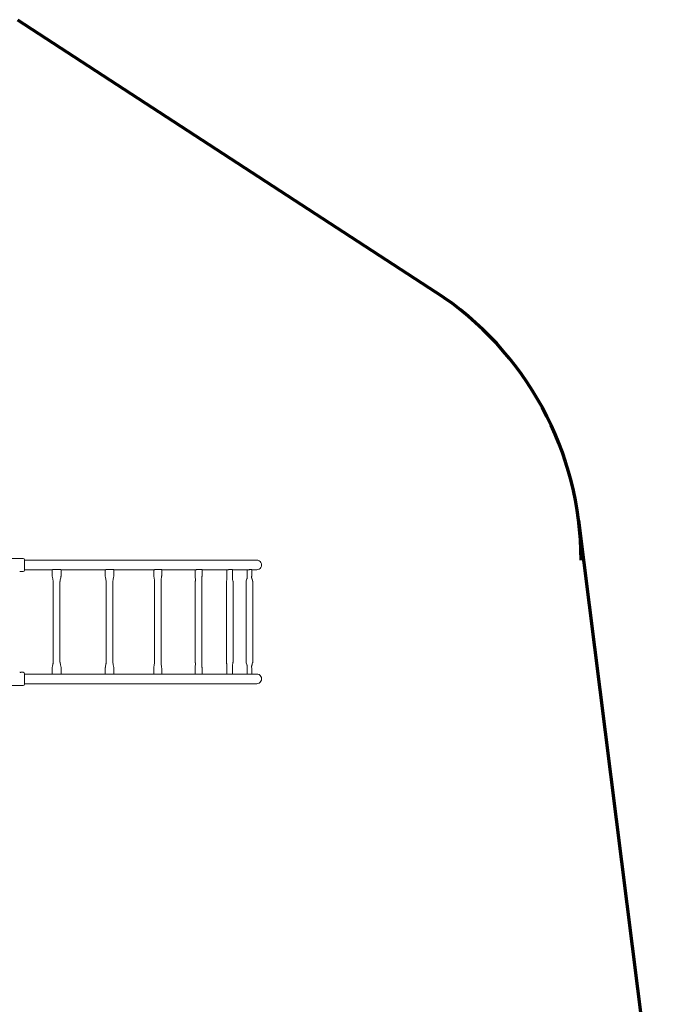
# Model space of a CAD drawing. Units: millimetres. Extents: x 3080 to 15894, y 2284 to 14829.
# Drawn here: x 12716 to 15894, y 9659 to 14586 of the extents above; entities that cross this region are included whole.
import ezdxf

# ---------------------------------------------------------------- set-up
doc = ezdxf.new("R2010")
doc.units = ezdxf.units.MM
doc.header["$LTSCALE"] = 60
for name, color, linetype, lineweight in [('Border (ISO)', 7, 'Continuous', 70), ('Dimension (ISO)', 7, 'Continuous', 18), ('Visible (ISO)', 7, 'Continuous', 18)]:
    doc.layers.add(name, color=color, linetype=linetype, lineweight=lineweight)
doc.styles.add('Note Text (ISO)', font='tahoma.ttf')
doc.dimstyles.new('Aplay Dimension Styles M', dxfattribs={"dimscale": 60, "dimtxt": 2.5, "dimasz": 2.5, "dimexe": 3.175, "dimexo": 2, "dimgap": 0.762, "dimtad": 1, "dimdec": 1, "dimlfac": 0.001, "dimrnd": 1e-08, "dimzin": 0, "dimdsep": 46, "dimtxsty": 'Note Text (ISO)', "dimcen": 0.09, "dimdle": 10, "dimclrd": 256, "dimclre": 256, "dimclrt": 7, "dimadec": 0, "dimazin": 0, "dimtfac": 1.40208, "dimtofl": 0, "dimtmove": 0, "dimatfit": 3, "dimfxl": 1, "dimtolj": 1, "dimtzin": 0, "dimlwd": -1, "dimlwe": -1, "dimarcsym": 0})

# ---------------------------------------------------------------- blocks, each defined once
blk = doc.blocks.new('*D41')
at = {"layer": 'Defpoints', "color": 0, "transparency": 16777216}
for p in [(4376.4, 10600.7), (15894.3, 7611.2), (15894.3, 2531.6)]:
    blk.add_point(p, dxfattribs=at)
at = {"layer": 'Dimension (ISO)', "transparency": 16777216}
for p, q in [((4376.4, 10480.7), (4376.4, 2341.1)), ((15894.3, 7491.2), (15894.3, 2341.1)), ((4526.4, 2531.6), (15744.3, 2531.6))]:
    blk.add_line(p, q, dxfattribs=at)
for points in [[(4526.4, 2556.6), (4526.4, 2506.6), (4376.4, 2531.6)], [(15744.3, 2556.6), (15744.3, 2506.6), (15894.3, 2531.6)]]:
    blk.add_solid(points, dxfattribs=at)
at = {"layer": 'Dimension (ISO)', "color": 7, "transparency": 16777216, "insert": (10135.3, 2730.9), "char_height": 150, "attachment_point": 2, "style": 'Note Text (ISO)'}
blk.add_mtext('\\A1;11.5 m', dxfattribs=at)

msp = doc.modelspace()

# ---------------------------------------------------------------- linework, layer by layer
at = {"layer": 'Border (ISO)', "color": 7}
for p, q in [((12706.18, 14585.68), (14800.24, 13222.67)), ((15514.93, 12081.21), (15881.78, 9162.06))]:
    msp.add_line(p, q, dxfattribs=at)
at = {"layer": 'Border (ISO)'}
msp.add_arc((13927.42, 11881.71), 1600, 0, 56.94023, dxfattribs=at)
at = {"layer": 'Visible (ISO)'}
for p, q in [((12644.27, 11890.31), (12733.77, 11890.31)), ((12740.27, 11883.81), (12740.27, 11831.31)), ((12740.27, 11881.71), (12741.27, 11881.71)), ((13903.27, 11881.71), (12741.27, 11881.71)), ((12724.26, 11824.81), (12733.77, 11824.81)), ((12740.27, 11833.41), (12741.27, 11833.41)), ((12741.27, 11833.41), (12878.96, 11833.41)), ((12878.9, 11803.41), (12878.9, 11833.41)), ((12923.62, 11803.41), (12923.62, 11833.44)), ((12923.62, 11833.41), (13145.3, 11833.41)), ((13144.83, 11803.41), (13144.83, 11833.41)), ((13187.75, 11803.41), (13187.75, 11833.58)), ((13187.75, 11833.41), (13389.18, 11833.41)), ((13387.89, 11803.41), (13387.89, 11833.41)), ((13427.47, 11803.41), (13427.47, 11833.81)), ((13427.47, 11833.41), (13597.04, 11833.41)), ((13594.59, 11803.41), (13594.59, 11833.41)), ((13629.45, 11803.41), (13629.45, 11834.09)), ((13629.45, 11833.41), (13757.31, 11833.41)), ((13753.43, 11803.41), (13753.43, 11833.41)), ((13782.47, 11803.41), (13782.47, 11834.35)), ((13782.47, 11833.41), (13861.09, 11833.41)), ((13855.57, 11803.41), (13855.57, 11833.41)), ((13878.02, 11803.41), (13878.02, 11834.54)), ((13878.02, 11833.41), (13903.27, 11833.41)), ((12884.42, 11773.41), (12884.42, 11371.71)), ((12918.12, 11773.41), (12918.12, 11371.71)), ((13149.47, 11773.41), (13149.47, 11371.71)), ((13183.17, 11773.41), (13183.17, 11371.71)), ((13390.89, 11773.41), (13390.89, 11371.71)), ((13424.59, 11773.41), (13424.59, 11371.71)), ((13595.25, 11773.41), (13595.25, 11371.71)), ((13628.95, 11773.41), (13628.95, 11371.71)), ((13751.19, 11773.41), (13751.19, 11371.71)), ((13784.89, 11773.41), (13784.89, 11371.71)), ((13850.03, 11773.41), (13850.03, 11371.71)), ((13883.73, 11773.41), (13883.73, 11371.71)), ((12878.9, 11341.71), (12878.9, 11311.71)), ((12923.62, 11341.71), (12923.62, 11311.68)), ((13144.83, 11341.71), (13144.83, 11311.71)), ((13187.75, 11341.71), (13187.75, 11311.54)), ((13387.89, 11341.71), (13387.89, 11311.71)), ((13427.47, 11341.71), (13427.47, 11311.31)), ((13594.59, 11341.71), (13594.59, 11311.71)), ((13629.45, 11341.71), (13629.45, 11311.03)), ((13753.43, 11341.71), (13753.43, 11311.71)), ((13782.47, 11341.71), (13782.47, 11310.77)), ((13855.57, 11341.71), (13855.57, 11311.71)), ((13878.02, 11341.71), (13878.02, 11310.58)), ((12724.26, 11320.31), (12733.77, 11320.31)), ((12740.27, 11313.81), (12740.27, 11261.31)), ((12740.27, 11311.71), (12741.27, 11311.71)), ((12878.96, 11311.71), (12741.27, 11311.71)), ((13145.3, 11311.71), (12923.62, 11311.71)), ((13389.18, 11311.71), (13187.75, 11311.71)), ((13597.04, 11311.71), (13427.47, 11311.71)), ((13757.31, 11311.71), (13629.45, 11311.71)), ((13861.09, 11311.71), (13782.47, 11311.71)), ((13903.27, 11311.71), (13878.02, 11311.71)), ((12644.27, 11254.81), (12733.77, 11254.81)), ((12740.27, 11263.41), (12741.27, 11263.41)), ((12741.27, 11263.41), (13903.27, 11263.41))]:
    msp.add_line(p, q, dxfattribs=at)
for centre, start, end in [((12733.77, 11883.81), 0, 90), ((12733.77, 11831.31), 270, 0), ((12733.77, 11313.81), 0, 90), ((12733.77, 11261.31), 270, 0)]:
    msp.add_arc(centre, 6.5, start, end, dxfattribs=at)
for centre in [(13903.27, 11857.56), (13903.27, 11287.56)]:
    msp.add_ellipse(centre, major_axis=(0, -24.15), ratio=0.9999985, start_param=0, end_param=3.1415927, dxfattribs=at)
for points, knots in [([(12720.27, 11825.07), (12720.77, 11825.07), (12721.3, 11825.06), (12722.29, 11825.01), (12722.74, 11824.97), (12723.45, 11824.91), (12723.76, 11824.88), (12724.17, 11824.83), (12724.27, 11824.81), (12724.27, 11824.81), (12724.17, 11824.82), (12723.76, 11824.86), (12723.45, 11824.89), (12722.74, 11824.95), (12722.29, 11824.99), (12721.3, 11825.03), (12720.77, 11825.04), (12719.76, 11825.04), (12719.23, 11825.03), (12718.24, 11824.99), (12717.79, 11824.95), (12717.08, 11824.89), (12716.77, 11824.86), (12716.37, 11824.82), (12716.27, 11824.81), (12716.27, 11824.81), (12716.37, 11824.83), (12716.77, 11824.88), (12717.08, 11824.91), (12717.79, 11824.97), (12718.24, 11825.01), (12719.23, 11825.06), (12719.76, 11825.07), (12720.27, 11825.07)], [0, 0, 0, 0, 0.150837, 0.150837, 0.3016741, 0.3016741, 0.45251, 0.45251, 0.6033458, 0.6033458, 0.7541817, 0.7541817, 0.9050176, 0.9050176, 1.0558547, 1.0558547, 1.2066917, 1.2066917, 1.3575287, 1.3575287, 1.5083658, 1.5083658, 1.6592017, 1.6592017, 1.8100375, 1.8100375, 1.9608734, 1.9608734, 2.1117093, 2.1117093, 2.2625464, 2.2625464, 2.4133834, 2.4133834, 2.4133834, 2.4133834]), ([(12878.96, 11833.41), (12878.97, 11833.41), (12879, 11833.41), (12879.06, 11833.42), (12879.11, 11833.42), (12879.29, 11833.46), (12879.47, 11833.49), (12880.1, 11833.63), (12880.63, 11833.76), (12881.99, 11834.05), (12882.82, 11834.21), (12884.64, 11834.47), (12885.61, 11834.56), (12886.87, 11834.6), (12887.15, 11834.61), (12887.43, 11834.6)], [-1.392341, -1.392341, -1.392341, -1.392341, -1.3491264, -1.3491264, -1.2857843, -1.2857843, -1.1344938, -1.1344938, -0.8659907, -0.8659907, -0.5701434, -0.5701434, -0.2768242, -0.2768242, -0.1915666, -0.1915666, -0.1915666, -0.1915666]), ([(12887.43, 11834.6), (12892.45, 11834.58), (12897.41, 11834.57), (12902.29, 11834.57), (12907.17, 11834.57), (12912.13, 11834.58), (12917.15, 11834.6)], [-1.4789093, -1.4789093, -1.4789093, -1.4789093, 0, 0, 0, 1.4789093, 1.4789093, 1.4789093, 1.4789093]), ([(12917.15, 11834.6), (12917.25, 11834.6), (12917.36, 11834.6), (12918.26, 11834.6), (12919.03, 11834.54), (12920.51, 11834.37), (12921.2, 11834.24), (12922.3, 11833.97), (12922.72, 11833.84), (12923.26, 11833.65), (12923.43, 11833.57), (12923.59, 11833.48), (12923.62, 11833.46), (12923.62, 11833.44)], [-2.6014426, -2.6014426, -2.6014426, -2.6014426, -2.5692374, -2.5692374, -2.3264052, -2.3264052, -2.0596122, -2.0596122, -1.8173315, -1.8173315, -1.6348655, -1.6348655, -1.5174044, -1.5174044, -1.5174044, -1.5174044]), ([(13145.3, 11833.41), (13145.3, 11833.41), (13145.3, 11833.41), (13145.38, 11833.41), (13145.46, 11833.41), (13145.68, 11833.43), (13145.82, 11833.44), (13146.35, 11833.5), (13146.79, 11833.57), (13147.96, 11833.77), (13148.73, 11833.92), (13150.47, 11834.21), (13151.45, 11834.36), (13153.34, 11834.56), (13154.23, 11834.61), (13155.07, 11834.6)], [-1.75395, -1.75395, -1.75395, -1.75395, -1.7527866, -1.7527866, -1.6907939, -1.6907939, -1.6008067, -1.6008067, -1.3938662, -1.3938662, -1.1229981, -1.1229981, -0.8250211, -0.8250211, -0.5536867, -0.5536867, -0.5536867, -0.5536867]), ([(13155.07, 11834.6), (13159.78, 11834.58), (13164.44, 11834.57), (13169.03, 11834.57), (13173.62, 11834.57), (13178.28, 11834.58), (13182.99, 11834.6)], [-1.4789093, -1.4789093, -1.4789093, -1.4789093, 0, 0, 0, 1.4789093, 1.4789093, 1.4789093, 1.4789093]), ([(13182.99, 11834.6), (13183.34, 11834.61), (13183.68, 11834.6), (13184.8, 11834.54), (13185.49, 11834.45), (13186.6, 11834.21), (13187.03, 11834.07), (13187.57, 11833.82), (13187.71, 11833.7), (13187.74, 11833.6), (13187.75, 11833.59), (13187.75, 11833.58)], [-2.95512197, -2.95512197, -2.95512197, -2.95512197, -2.84160671, -2.84160671, -2.56789895, -2.56789895, -2.30816056, -2.30816056, -2.07647169, -2.07647169, -2.04920023, -2.04920023, -2.04920023, -2.04920023]), ([(13389.18, 11833.41), (13389.24, 11833.41), (13389.31, 11833.41), (13389.54, 11833.42), (13389.72, 11833.43), (13390.23, 11833.46), (13390.59, 11833.5), (13391.76, 11833.64), (13392.64, 11833.78), (13394.51, 11834.09), (13395.51, 11834.25), (13397.43, 11834.49), (13398.35, 11834.58), (13399.36, 11834.6), (13399.53, 11834.61), (13399.7, 11834.6)], [-2.1157028, -2.1157028, -2.1157028, -2.1157028, -2.0821578, -2.0821578, -1.9993808, -1.9993808, -1.8545622, -1.8545622, -1.5645549, -1.5645549, -1.2664295, -1.2664295, -0.9761299, -0.9761299, -0.9151796, -0.9151796, -0.9151796, -0.9151796]), ([(13399.7, 11834.6), (13403.84, 11834.58), (13407.94, 11834.57), (13411.98, 11834.57), (13416.02, 11834.57), (13420.12, 11834.58), (13424.27, 11834.6)], [-1.4789093, -1.4789093, -1.4789093, -1.4789093, 0, 0, 0, 1.4789093, 1.4789093, 1.4789093, 1.4789093]), ([(13424.27, 11834.6), (13424.28, 11834.6), (13424.29, 11834.6), (13425.04, 11834.61), (13425.69, 11834.55), (13426.69, 11834.36), (13427.05, 11834.23), (13427.4, 11834), (13427.47, 11833.9), (13427.47, 11833.81)], [-3.31187626, -3.31187626, -3.31187626, -3.31187626, -3.30916826, -3.30916826, -3.0332213, -3.0332213, -2.76511511, -2.76511511, -2.58480728, -2.58480728, -2.58480728, -2.58480728]), ([(13597.04, 11833.41), (13597.11, 11833.41), (13597.19, 11833.41), (13597.49, 11833.42), (13597.71, 11833.42), (13598.34, 11833.46), (13598.77, 11833.5), (13600.1, 11833.64), (13601.05, 11833.78), (13602.99, 11834.09), (13603.97, 11834.25), (13605.78, 11834.49), (13606.59, 11834.58), (13607.44, 11834.6), (13607.58, 11834.61), (13607.71, 11834.6)], [-2.2965003, -2.2965003, -2.2965003, -2.2965003, -2.2652354, -2.2652354, -2.1809292, -2.1809292, -2.0371256, -2.0371256, -1.7455441, -1.7455441, -1.4472533, -1.4472533, -1.1569168, -1.1569168, -1.0957194, -1.0957194, -1.0957194, -1.0957194]), ([(13607.71, 11834.6), (13611.07, 11834.58), (13614.38, 11834.57), (13617.64, 11834.57), (13620.91, 11834.57), (13624.22, 11834.58), (13627.58, 11834.6)], [-1.4789093, -1.4789093, -1.4789093, -1.4789093, 0, 0, 0, 1.4789093, 1.4789093, 1.4789093, 1.4789093]), ([(13627.58, 11834.6), (13627.76, 11834.61), (13627.94, 11834.6), (13628.63, 11834.56), (13629.01, 11834.48), (13629.38, 11834.28), (13629.45, 11834.19), (13629.45, 11834.09)], [-3.47271852, -3.47271852, -3.47271852, -3.47271852, -3.38728418, -3.38728418, -3.11245697, -3.11245697, -2.92528859, -2.92528859, -2.92528859, -2.92528859]), ([(13757.31, 11833.41), (13757.42, 11833.41), (13757.53, 11833.41), (13757.89, 11833.42), (13758.14, 11833.43), (13758.86, 11833.46), (13759.35, 11833.5), (13760.78, 11833.65), (13761.73, 11833.79), (13763.61, 11834.09), (13764.51, 11834.25), (13766.09, 11834.5), (13766.75, 11834.58), (13767.37, 11834.6), (13767.47, 11834.61), (13767.55, 11834.6)], [-1.9387766, -1.9387766, -1.9387766, -1.9387766, -1.9004071, -1.9004071, -1.8193617, -1.8193617, -1.6696186, -1.6696186, -1.3831423, -1.3831423, -1.0851163, -1.0851163, -0.7951814, -0.7951814, -0.7384269, -0.7384269, -0.7384269, -0.7384269]), ([(13767.55, 11834.6), (13769.93, 11834.58), (13772.27, 11834.57), (13774.58, 11834.57), (13776.88, 11834.57), (13779.23, 11834.58), (13781.6, 11834.6)], [-1.4789093, -1.4789093, -1.4789093, -1.4789093, 0, 0, 0, 1.4789093, 1.4789093, 1.4789093, 1.4789093]), ([(13781.6, 11834.6), (13782.02, 11834.61), (13782.29, 11834.56), (13782.45, 11834.43), (13782.47, 11834.39), (13782.47, 11834.35)], [-3.11408426, -3.11408426, -3.11408426, -3.11408426, -2.84636334, -2.84636334, -2.74632685, -2.74632685, -2.74632685, -2.74632685]), ([(13861.09, 11833.41), (13861.14, 11833.41), (13861.19, 11833.41), (13861.42, 11833.41), (13861.61, 11833.42), (13862.12, 11833.43), (13862.44, 11833.45), (13863.67, 11833.53), (13864.58, 11833.64), (13866.34, 11833.91), (13867.18, 11834.07), (13868.64, 11834.36), (13869.26, 11834.48), (13869.98, 11834.59), (13870.19, 11834.61), (13870.33, 11834.6)], [-1.579578, -1.579578, -1.579578, -1.579578, -1.5643391, -1.5643391, -1.5060881, -1.5060881, -1.4102944, -1.4102944, -1.1353868, -1.1353868, -0.8474184, -0.8474184, -0.5525719, -0.5525719, -0.3789641, -0.3789641, -0.3789641, -0.3789641]), ([(13870.33, 11834.6), (13871.59, 11834.58), (13872.83, 11834.57), (13874.06, 11834.57), (13875.28, 11834.57), (13876.52, 11834.58), (13877.78, 11834.6)], [-1.4789093, -1.4789093, -1.4789093, -1.4789093, 0, 0, 0, 1.4789093, 1.4789093, 1.4789093, 1.4789093]), ([(13877.78, 11834.6), (13877.82, 11834.6), (13877.85, 11834.6), (13877.97, 11834.59), (13878.02, 11834.57), (13878.02, 11834.54)], [-2.75454055, -2.75454055, -2.75454055, -2.75454055, -2.70971373, -2.70971373, -2.56568106, -2.56568106, -2.56568106, -2.56568106]), ([(12884.42, 11773.41), (12884.42, 11773.6), (12884.41, 11773.8), (12884.36, 11774.38), (12884.3, 11774.78), (12884.08, 11776.34), (12883.88, 11777.51), (12883.01, 11782.19), (12882.26, 11785.72), (12881.03, 11791.59), (12880.54, 11793.94), (12879.6, 11798.65), (12878.9, 11801.01), (12878.9, 11803.41)], [0, 0, 0, 0, 0.0580889, 0.0580889, 0.1780668, 0.1780668, 0.5379112, 0.5379112, 1.6180006, 1.6180006, 2.3387541, 2.3387541, 3.0603129, 3.0603129, 3.0603129, 3.0603129]), ([(12923.62, 11803.41), (12923.62, 11803.09), (12923.58, 11802.77), (12923.44, 11801.63), (12923.3, 11800.81), (12922.72, 11797.53), (12922.22, 11795.09), (12921.05, 11789.44), (12920.38, 11786.25), (12919.41, 11781.45), (12919.09, 11779.85), (12918.66, 11777.44), (12918.52, 11776.64), (12918.33, 11775.44), (12918.27, 11775.04), (12918.17, 11774.23), (12918.12, 11773.82), (12918.12, 11773.41)], [0, 0, 0, 0, 0.0956794, 0.0956794, 0.3455525, 0.3455525, 1.0948455, 1.0948455, 2.0760118, 2.0760118, 2.5677328, 2.5677328, 2.8143218, 2.8143218, 2.9377642, 2.9377642, 3.0616344, 3.0616344, 3.0616344, 3.0616344]), ([(13149.47, 11773.41), (13149.47, 11773.5), (13149.47, 11773.6), (13149.46, 11773.82), (13149.46, 11773.96), (13149.44, 11774.43), (13149.43, 11774.75), (13149.34, 11776.05), (13149.24, 11777.02), (13148.75, 11780.96), (13148.2, 11784.05), (13146.75, 11791.92), (13145.7, 11796.73), (13144.92, 11802.2), (13144.83, 11802.8), (13144.83, 11803.41)], [0, 0, 0, 0, 0.027817, 0.027817, 0.0700685, 0.0700685, 0.1764003, 0.1764003, 0.4951486, 0.4951486, 1.4406876, 1.4406876, 2.9201295, 2.9201295, 3.1020565, 3.1020565, 3.1020565, 3.1020565]), ([(13187.75, 11803.41), (13187.75, 11803.09), (13187.71, 11802.78), (13187.59, 11801.65), (13187.46, 11800.85), (13186.94, 11797.63), (13186.48, 11795.23), (13185.43, 11789.57), (13184.81, 11786.31), (13183.99, 11781.44), (13183.74, 11779.81), (13183.44, 11777.41), (13183.36, 11776.62), (13183.26, 11775.44), (13183.23, 11775.05), (13183.2, 11774.46), (13183.19, 11774.26), (13183.18, 11773.85), (13183.17, 11773.63), (13183.17, 11773.41)], [0, 0, 0, 0, 0.0946442, 0.0946442, 0.3402135, 0.3402135, 1.076639, 1.076639, 2.0779697, 2.0779697, 2.5870523, 2.5870523, 2.8454463, 2.8454463, 2.9745406, 2.9745406, 3.0392754, 3.0392754, 3.1052026, 3.1052026, 3.1052026, 3.1052026]), ([(13391.07, 11777.55), (13391.07, 11779.58), (13390.88, 11781.85), (13390.32, 11786.57), (13389.95, 11789.06), (13389.26, 11793.51), (13388.95, 11795.47), (13388.34, 11799.42), (13387.89, 11801.39), (13387.89, 11803.41)], [0, 0, 0, 0, 0.7170571, 0.7170571, 1.4857217, 1.4857217, 2.0888558, 2.0888558, 2.693597, 2.693597, 2.693597, 2.693597]), ([(13390.89, 11773.41), (13390.89, 11773.54), (13390.89, 11773.66), (13390.9, 11773.99), (13390.91, 11774.2), (13390.95, 11774.91), (13390.98, 11775.4), (13391.02, 11776.21), (13391.04, 11776.53), (13391.06, 11776.99), (13391.06, 11777.14), (13391.07, 11777.35), (13391.07, 11777.41), (13391.07, 11777.49), (13391.07, 11777.52), (13391.07, 11777.54), (13391.07, 11777.55), (13391.07, 11777.55)], [0, 0, 0, 0, 0.03795276, 0.03795276, 0.10113726, 0.10113726, 0.26228161, 0.26228161, 0.37475896, 0.37475896, 0.43506217, 0.43506217, 0.4678701, 0.4678701, 0.48575983, 0.48575983, 0.49718035, 0.49718035, 0.49718035, 0.49718035]), ([(13427.47, 11803.41), (13427.47, 11803.1), (13427.44, 11802.79), (13427.34, 11801.68), (13427.23, 11800.89), (13426.79, 11797.72), (13426.42, 11795.36), (13425.66, 11790.39), (13425.27, 11787.77), (13424.63, 11782.55), (13424.38, 11779.9), (13424.39, 11777.56)], [0, 0, 0, 0, 0.0936313, 0.0936313, 0.3350245, 0.3350245, 1.058987, 1.058987, 1.8659726, 1.8659726, 2.6950324, 2.6950324, 2.6950324, 2.6950324]), ([(13424.39, 11777.56), (13424.39, 11777.56), (13424.39, 11777.55), (13424.39, 11777.53), (13424.39, 11777.51), (13424.39, 11777.46), (13424.39, 11777.42), (13424.4, 11777.3), (13424.4, 11777.21), (13424.41, 11776.95), (13424.42, 11776.77), (13424.44, 11776.22), (13424.47, 11775.82), (13424.51, 11775.1), (13424.53, 11774.78), (13424.57, 11774.11), (13424.59, 11773.76), (13424.59, 11773.41)], [0.00387716, 0.00387716, 0.00387716, 0.00387716, 0.01510849, 0.01510849, 0.03166868, 0.03166868, 0.05512749, 0.05512749, 0.09274956, 0.09274956, 0.16070741, 0.16070741, 0.29554521, 0.29554521, 0.39935381, 0.39935381, 0.50570301, 0.50570301, 0.50570301, 0.50570301]), ([(13596.47, 11782.3), (13596.47, 11784.26), (13596.33, 11786.36), (13595.86, 11791.76), (13595.44, 11795.12), (13594.87, 11800.12), (13594.59, 11801.75), (13594.59, 11803.41)], [0, 0, 0, 0, 0.653751, 0.653751, 1.6849828, 1.6849828, 2.1832303, 2.1832303, 2.1832303, 2.1832303]), ([(13595.25, 11773.41), (13595.25, 11773.57), (13595.26, 11773.72), (13595.29, 11774.15), (13595.32, 11774.42), (13595.46, 11775.51), (13595.59, 11776.3), (13595.87, 11778.1), (13596.03, 11779.11), (13596.24, 11780.58), (13596.3, 11781.08), (13596.38, 11781.78), (13596.41, 11782.01), (13596.44, 11782.42), (13596.46, 11782.6), (13596.47, 11782.72)], [0, 0, 0, 0, 0.0465588, 0.0465588, 0.1310067, 0.1310067, 0.3844398, 0.3844398, 0.718446, 0.718446, 0.8955506, 0.8955506, 0.9885534, 0.9885534, 1.0732587, 1.0732587, 1.0732587, 1.0732587]), ([(13627.67, 11782.9), (13627.67, 11782.9), (13627.67, 11782.89), (13627.67, 11782.84), (13627.68, 11782.8), (13627.69, 11782.67), (13627.69, 11782.58), (13627.72, 11782.31), (13627.74, 11782.12), (13627.8, 11781.56), (13627.85, 11781.17), (13628.01, 11779.97), (13628.14, 11779.14), (13628.4, 11777.51), (13628.53, 11776.73), (13628.71, 11775.52), (13628.78, 11775.11), (13628.89, 11774.28), (13628.95, 11773.85), (13628.95, 11773.41)], [0.1168901, 0.1168901, 0.1168901, 0.1168901, 0.1430487, 0.1430487, 0.1788424, 0.1788424, 0.2297377, 0.2297377, 0.3115262, 0.3115262, 0.4575329, 0.4575329, 0.7417569, 0.7417569, 0.997609, 0.997609, 1.1272496, 1.1272496, 1.2585691, 1.2585691, 1.2585691, 1.2585691]), ([(13629.45, 11803.41), (13629.45, 11803.1), (13629.43, 11802.78), (13629.35, 11801.67), (13629.27, 11800.87), (13628.93, 11797.7), (13628.65, 11795.32), (13628.04, 11789.49), (13627.69, 11785.97), (13627.68, 11782.73)], [0, 0, 0, 0, 0.0939254, 0.0939254, 0.3364923, 0.3364923, 1.0640564, 1.0640564, 2.1356879, 2.1356879, 2.1356879, 2.1356879]), ([(13751.19, 11773.41), (13751.19, 11773.58), (13751.2, 11773.76), (13751.26, 11774.26), (13751.32, 11774.58), (13751.56, 11775.86), (13751.78, 11776.8), (13752.68, 11780.55), (13753.41, 11783.4), (13754.02, 11786.42), (13754.12, 11786.99), (13754.24, 11787.74), (13754.28, 11787.98), (13754.3, 11788.17)], [0, 0, 0, 0, 0.0521416, 0.0521416, 0.1515509, 0.1515509, 0.4497301, 0.4497301, 1.3501368, 1.3501368, 1.5656721, 1.5656721, 1.6847796, 1.6847796, 1.6847796, 1.6847796]), ([(13754.31, 11787.11), (13754.31, 11790.68), (13754.04, 11794.38), (13753.63, 11799.84), (13753.43, 11801.61), (13753.43, 11803.41)], [0, 0, 0, 0, 1.1300182, 1.1300182, 1.6702199, 1.6702199, 1.6702199, 1.6702199]), ([(13781.64, 11788.54), (13781.64, 11788.54), (13781.64, 11788.53), (13781.65, 11788.49), (13781.65, 11788.44), (13781.67, 11788.26), (13781.69, 11788.13), (13781.74, 11787.76), (13781.79, 11787.49), (13781.91, 11786.77), (13782.01, 11786.27), (13782.3, 11784.88), (13782.51, 11783.95), (13783.17, 11781.21), (13783.66, 11779.35), (13784.27, 11776.8), (13784.43, 11776.14), (13784.71, 11774.8), (13784.89, 11774.11), (13784.89, 11773.41)], [0.2468514, 0.2468514, 0.2468514, 0.2468514, 0.275411, 0.275411, 0.335825, 0.335825, 0.4167372, 0.4167372, 0.535946, 0.535946, 0.7249909, 0.7249909, 1.0466467, 1.0466467, 1.6497957, 1.6497957, 1.8590625, 1.8590625, 2.0703236, 2.0703236, 2.0703236, 2.0703236]), ([(13782.47, 11803.41), (13782.47, 11803.09), (13782.46, 11802.76), (13782.4, 11801.6), (13782.34, 11800.76), (13782.12, 11797.41), (13781.94, 11794.92), (13781.75, 11791.01), (13781.7, 11789.58), (13781.68, 11788.17)], [0, 0, 0, 0, 0.0970007, 0.0970007, 0.3522017, 0.3522017, 1.1177939, 1.1177939, 1.5606972, 1.5606972, 1.5606972, 1.5606972]), ([(13850.03, 11773.41), (13850.03, 11773.6), (13850.06, 11773.79), (13850.14, 11774.34), (13850.22, 11774.71), (13850.55, 11776.16), (13850.86, 11777.22), (13852.12, 11781.49), (13853.16, 11784.67), (13854.45, 11788.94), (13854.8, 11790.14), (13855.3, 11792), (13855.48, 11792.71), (13855.67, 11793.58), (13855.73, 11793.85), (13855.78, 11794.13), (13855.79, 11794.2), (13855.8, 11794.26)], [0, 0, 0, 0, 0.0566233, 0.0566233, 0.1687421, 0.1687421, 0.504954, 0.504954, 1.5153651, 1.5153651, 1.9203595, 1.9203595, 2.1980151, 2.1980151, 2.3396601, 2.3396601, 2.3881608, 2.3881608, 2.3881608, 2.3881608]), ([(13877.77, 11794.67), (13877.77, 11794.67), (13877.77, 11794.64), (13877.79, 11794.52), (13877.81, 11794.38), (13877.89, 11793.96), (13877.95, 11793.65), (13878.13, 11792.87), (13878.25, 11792.37), (13878.58, 11791.14), (13878.8, 11790.38), (13879.39, 11788.39), (13879.79, 11787.12), (13881, 11783.3), (13881.85, 11780.71), (13882.85, 11777.34), (13883.08, 11776.57), (13883.48, 11775.01), (13883.73, 11774.22), (13883.73, 11773.41)], [0.3554248, 0.3554248, 0.3554248, 0.3554248, 0.4315421, 0.4315421, 0.5691091, 0.5691091, 0.7403406, 0.7403406, 0.9459223, 0.9459223, 1.2136721, 1.2136721, 1.6328361, 1.6328361, 2.4595777, 2.4595777, 2.7014481, 2.7014481, 2.9449721, 2.9449721, 2.9449721, 2.9449721]), ([(13878.02, 11803.41), (13878.02, 11803.06), (13878.01, 11802.71), (13877.98, 11801.41), (13877.95, 11800.46), (13877.88, 11797.76), (13877.84, 11796.02), (13877.83, 11794.29)], [0, 0, 0, 0, 0.10488758, 0.10488758, 0.39366352, 0.39366352, 0.92616024, 0.92616024, 0.92616024, 0.92616024]), ([(12878.9, 11341.71), (12878.9, 11342.03), (12878.94, 11342.35), (12879.08, 11343.49), (12879.22, 11344.32), (12879.8, 11347.6), (12880.31, 11350.05), (12881.48, 11355.69), (12882.16, 11358.88), (12883.13, 11363.68), (12883.45, 11365.28), (12883.89, 11367.68), (12884.03, 11368.48), (12884.21, 11369.68), (12884.27, 11370.08), (12884.37, 11370.89), (12884.42, 11371.3), (12884.42, 11371.71)], [0, 0, 0, 0, 0.0957682, 0.0957682, 0.3460137, 0.3460137, 1.0964222, 1.0964222, 2.0763522, 2.0763522, 2.5674777, 2.5674777, 2.8137959, 2.8137959, 2.9371119, 2.9371119, 3.0608453, 3.0608453, 3.0608453, 3.0608453]), ([(12918.12, 11371.71), (12918.12, 11371.52), (12918.14, 11371.33), (12918.19, 11370.76), (12918.23, 11370.37), (12918.45, 11368.85), (12918.65, 11367.71), (12919.49, 11363.13), (12920.22, 11359.69), (12921.43, 11353.84), (12921.93, 11351.43), (12922.9, 11346.6), (12923.62, 11344.18), (12923.62, 11341.71)], [0, 0, 0, 0, 0.0571915, 0.0571915, 0.1743752, 0.1743752, 0.525814, 0.525814, 1.5807151, 1.5807151, 2.3204946, 2.3204946, 3.0611003, 3.0611003, 3.0611003, 3.0611003]), ([(13144.83, 11341.71), (13144.83, 11342.03), (13144.86, 11342.34), (13144.99, 11343.47), (13145.12, 11344.28), (13145.65, 11347.51), (13146.11, 11349.92), (13147.18, 11355.58), (13147.81, 11358.83), (13148.63, 11363.68), (13148.89, 11365.32), (13149.19, 11367.71), (13149.28, 11368.5), (13149.38, 11369.68), (13149.41, 11370.07), (13149.44, 11370.66), (13149.45, 11370.86), (13149.46, 11371.27), (13149.47, 11371.49), (13149.47, 11371.71)], [0, 0, 0, 0, 0.094839, 0.094839, 0.3412191, 0.3412191, 1.080074, 1.080074, 2.0785269, 2.0785269, 2.5862408, 2.5862408, 2.8440254, 2.8440254, 2.9728307, 2.9728307, 3.0374163, 3.0374163, 3.1031733, 3.1031733, 3.1031733, 3.1031733]), ([(13183.17, 11371.71), (13183.17, 11371.62), (13183.17, 11371.53), (13183.18, 11371.3), (13183.18, 11371.17), (13183.2, 11370.71), (13183.21, 11370.39), (13183.29, 11369.12), (13183.39, 11368.17), (13183.86, 11364.25), (13184.4, 11361.16), (13185.83, 11353.33), (13186.84, 11348.55), (13187.64, 11343.04), (13187.75, 11342.38), (13187.75, 11341.71)], [0, 0, 0, 0, 0.0275738, 0.0275738, 0.0693312, 0.0693312, 0.173775, 0.173775, 0.4868219, 0.4868219, 1.4328227, 1.4328227, 2.903193, 2.903193, 3.1040641, 3.1040641, 3.1040641, 3.1040641]), ([(13387.89, 11341.71), (13387.89, 11342.02), (13387.92, 11342.34), (13388.03, 11343.45), (13388.14, 11344.24), (13388.59, 11347.42), (13388.98, 11349.79), (13389.75, 11354.77), (13390.15, 11357.37), (13390.82, 11362.58), (13391.07, 11365.23), (13391.07, 11367.57)], [0, 0, 0, 0, 0.0938744, 0.0938744, 0.3362733, 0.3362733, 1.0632498, 1.0632498, 1.8670185, 1.8670185, 2.693112, 2.693112, 2.693112, 2.693112]), ([(13391.07, 11367.57), (13391.07, 11367.57), (13391.07, 11367.57), (13391.07, 11367.59), (13391.07, 11367.61), (13391.07, 11367.66), (13391.07, 11367.71), (13391.07, 11367.83), (13391.06, 11367.91), (13391.06, 11368.16), (13391.05, 11368.34), (13391.02, 11368.9), (13391, 11369.29), (13390.96, 11370.01), (13390.94, 11370.33), (13390.91, 11371), (13390.89, 11371.35), (13390.89, 11371.71)], [0.007805, 0.007805, 0.007805, 0.007805, 0.01512663, 0.01512663, 0.03167392, 0.03167392, 0.05504058, 0.05504058, 0.09242805, 0.09242805, 0.1598149, 0.1598149, 0.29331131, 0.29331131, 0.39780447, 0.39780447, 0.50483695, 0.50483695, 0.50483695, 0.50483695]), ([(13424.39, 11367.56), (13424.38, 11365.52), (13424.57, 11363.23), (13425.12, 11358.46), (13425.48, 11355.94), (13426.15, 11351.49), (13426.45, 11349.55), (13427.04, 11345.65), (13427.47, 11343.7), (13427.47, 11341.71)], [0.0001856, 0.0001856, 0.0001856, 0.0001856, 0.7251604, 0.7251604, 1.5028619, 1.5028619, 2.0984556, 2.0984556, 2.6956563, 2.6956563, 2.6956563, 2.6956563]), ([(13424.59, 11371.71), (13424.59, 11371.59), (13424.58, 11371.46), (13424.57, 11371.13), (13424.56, 11370.93), (13424.52, 11370.24), (13424.49, 11369.75), (13424.45, 11368.95), (13424.43, 11368.62), (13424.41, 11368.15), (13424.4, 11367.99), (13424.39, 11367.78), (13424.39, 11367.71), (13424.39, 11367.63), (13424.39, 11367.6), (13424.39, 11367.57), (13424.39, 11367.56), (13424.39, 11367.56)], [0, 0, 0, 0, 0.03749315, 0.03749315, 0.09963883, 0.09963883, 0.25755218, 0.25755218, 0.37271275, 0.37271275, 0.4344053, 0.4344053, 0.46792821, 0.46792821, 0.48620041, 0.48620041, 0.50196324, 0.50196324, 0.50196324, 0.50196324]), ([(13594.59, 11341.71), (13594.59, 11342.02), (13594.61, 11342.34), (13594.7, 11343.45), (13594.79, 11344.25), (13595.14, 11347.45), (13595.43, 11349.83), (13596.1, 11355.81), (13596.47, 11359.48), (13596.47, 11362.83)], [0, 0, 0, 0, 0.0941605, 0.0941605, 0.3377072, 0.3377072, 1.0682074, 1.0682074, 2.1820409, 2.1820409, 2.1820409, 2.1820409]), ([(13596.47, 11362.39), (13596.46, 11362.47), (13596.46, 11362.56), (13596.43, 11362.82), (13596.42, 11363.01), (13596.36, 11363.57), (13596.31, 11363.97), (13596.15, 11365.17), (13596.03, 11366.01), (13595.78, 11367.63), (13595.65, 11368.41), (13595.47, 11369.61), (13595.41, 11370.02), (13595.3, 11370.85), (13595.25, 11371.28), (13595.25, 11371.71)], [0.1827505, 0.1827505, 0.1827505, 0.1827505, 0.230682, 0.230682, 0.3126462, 0.3126462, 0.4588889, 0.4588889, 0.7434138, 0.7434138, 0.9974876, 0.9974876, 1.1262017, 1.1262017, 1.2565447, 1.2565447, 1.2565447, 1.2565447]), ([(13628.95, 11371.71), (13628.95, 11371.56), (13628.94, 11371.4), (13628.9, 11370.98), (13628.87, 11370.72), (13628.73, 11369.66), (13628.6, 11368.88), (13628.32, 11367.11), (13628.16, 11366.13), (13627.94, 11364.66), (13627.87, 11364.15), (13627.78, 11363.41), (13627.75, 11363.17), (13627.71, 11362.7), (13627.69, 11362.47), (13627.67, 11362.28), (13627.67, 11362.23), (13627.67, 11362.22), (13627.67, 11362.22), (13627.67, 11362.22)], [0, 0, 0, 0, 0.0458502, 0.0458502, 0.1284824, 0.1284824, 0.3764617, 0.3764617, 0.7041858, 0.7041858, 0.8857426, 0.8857426, 0.984202, 0.984202, 1.0895978, 1.0895978, 1.1358725, 1.1358725, 1.1414059, 1.1414059, 1.1414059, 1.1414059]), ([(13627.68, 11362.4), (13627.69, 11360.55), (13627.81, 11358.59), (13628.25, 11353.3), (13628.65, 11349.92), (13629.2, 11344.93), (13629.45, 11343.33), (13629.45, 11341.71)], [0.0474602, 0.0474602, 0.0474602, 0.0474602, 0.6583964, 0.6583964, 1.6977181, 1.6977181, 2.184519, 2.184519, 2.184519, 2.184519]), ([(13754.3, 11356.95), (13754.29, 11357.01), (13754.29, 11357.08), (13754.24, 11357.37), (13754.2, 11357.64), (13754.08, 11358.37), (13753.99, 11358.86), (13753.7, 11360.26), (13753.49, 11361.2), (13752.85, 11363.95), (13752.38, 11365.82), (13751.78, 11368.36), (13751.62, 11369.01), (13751.35, 11370.34), (13751.19, 11371.02), (13751.19, 11371.71)], [0.3802719, 0.3802719, 0.3802719, 0.3802719, 0.4180598, 0.4180598, 0.5374799, 0.5374799, 0.7267366, 0.7267366, 1.0486115, 1.0486115, 1.6521748, 1.6521748, 1.8586927, 1.8586927, 2.0671307, 2.0671307, 2.0671307, 2.0671307]), ([(13753.43, 11341.71), (13753.43, 11342.03), (13753.44, 11342.36), (13753.5, 11343.53), (13753.57, 11344.37), (13753.81, 11347.73), (13754.01, 11350.23), (13754.24, 11354.5), (13754.31, 11356.27), (13754.31, 11358.01)], [0, 0, 0, 0, 0.0971863, 0.0971863, 0.3531923, 0.3531923, 1.1211965, 1.1211965, 1.6713189, 1.6713189, 1.6713189, 1.6713189]), ([(13784.89, 11371.71), (13784.89, 11371.54), (13784.87, 11371.37), (13784.81, 11370.88), (13784.75, 11370.57), (13784.51, 11369.32), (13784.29, 11368.4), (13783.41, 11364.75), (13782.68, 11362), (13782.03, 11358.96), (13781.91, 11358.36), (13781.76, 11357.45), (13781.7, 11357.1), (13781.66, 11356.74), (13781.65, 11356.65), (13781.64, 11356.59), (13781.64, 11356.58), (13781.64, 11356.58)], [0, 0, 0, 0, 0.05123, 0.05123, 0.148136, 0.148136, 0.4388046, 0.4388046, 1.3157094, 1.3157094, 1.5430465, 1.5430465, 1.7075532, 1.7075532, 1.7876058, 1.7876058, 1.8211177, 1.8211177, 1.8211177, 1.8211177]), ([(13781.68, 11356.95), (13781.71, 11353.7), (13781.94, 11350.35), (13782.28, 11345.26), (13782.47, 11343.5), (13782.47, 11341.71)], [0.1116996, 0.1116996, 0.1116996, 0.1116996, 1.1346794, 1.1346794, 1.6708263, 1.6708263, 1.6708263, 1.6708263]), ([(13855.81, 11350.83), (13855.8, 11350.87), (13855.8, 11350.9), (13855.75, 11351.17), (13855.69, 11351.48), (13855.51, 11352.26), (13855.39, 11352.76), (13855.07, 11353.99), (13854.86, 11354.75), (13854.28, 11356.75), (13853.89, 11358.03), (13852.71, 11361.86), (13851.87, 11364.45), (13850.88, 11367.83), (13850.67, 11368.59), (13850.28, 11370.12), (13850.03, 11370.91), (13850.03, 11371.71)], [0.5456973, 0.5456973, 0.5456973, 0.5456973, 0.570299, 0.570299, 0.7416709, 0.7416709, 0.9472024, 0.9472024, 1.2148264, 1.2148264, 1.6339201, 1.6339201, 2.4609199, 2.4609199, 2.6999655, 2.6999655, 2.9406, 2.9406, 2.9406, 2.9406]), ([(13855.57, 11341.71), (13855.57, 11342.06), (13855.58, 11342.41), (13855.61, 11343.72), (13855.65, 11344.67), (13855.75, 11347.82), (13855.81, 11350.02), (13855.82, 11352.19)], [0, 0, 0, 0, 0.1049994, 0.1049994, 0.3943178, 0.3943178, 1.0654823, 1.0654823, 1.0654823, 1.0654823]), ([(13883.73, 11371.71), (13883.73, 11371.53), (13883.71, 11371.34), (13883.63, 11370.8), (13883.55, 11370.45), (13883.22, 11369.04), (13882.92, 11368), (13881.68, 11363.87), (13880.66, 11360.79), (13879.33, 11356.54), (13878.95, 11355.27), (13878.39, 11353.28), (13878.18, 11352.49), (13877.97, 11351.56), (13877.91, 11351.28), (13877.84, 11350.9), (13877.82, 11350.77), (13877.79, 11350.58), (13877.78, 11350.52), (13877.77, 11350.47), (13877.77, 11350.46), (13877.77, 11350.46)], [0, 0, 0, 0, 0.0555206, 0.0555206, 0.1644519, 0.1644519, 0.4911054, 0.4911054, 1.4724559, 1.4724559, 1.8972024, 1.8972024, 2.1972576, 2.1972576, 2.3432397, 2.3432397, 2.448403, 2.448403, 2.5397234, 2.5397234, 2.588999, 2.588999, 2.588999, 2.588999]), ([(12724.26, 11320.31), (12724.25, 11320.31), (12724.15, 11320.3), (12723.76, 11320.26), (12723.45, 11320.23), (12722.74, 11320.17), (12722.29, 11320.14), (12721.3, 11320.09), (12720.77, 11320.08), (12719.76, 11320.08), (12719.23, 11320.09), (12718.24, 11320.14), (12717.79, 11320.17), (12717.08, 11320.23), (12716.77, 11320.26), (12716.38, 11320.3), (12716.28, 11320.31), (12716.27, 11320.31)], [0.6139359, 0.6139359, 0.6139359, 0.6139359, 0.7541817, 0.7541817, 0.9050176, 0.9050176, 1.0558547, 1.0558547, 1.2066917, 1.2066917, 1.3575287, 1.3575287, 1.5083658, 1.5083658, 1.6592017, 1.6592017, 1.7994475, 1.7994475, 1.7994475, 1.7994475]), ([(12887.43, 11310.52), (12887.3, 11310.52), (12887.16, 11310.52), (12886.23, 11310.53), (12885.45, 11310.58), (12883.82, 11310.76), (12883.01, 11310.89), (12881.61, 11311.15), (12881.02, 11311.28), (12880.15, 11311.48), (12879.83, 11311.55), (12879.4, 11311.64), (12879.26, 11311.67), (12879.1, 11311.7), (12879.05, 11311.7), (12878.99, 11311.71), (12878.97, 11311.71), (12878.96, 11311.71)], [-2.5847844, -2.5847844, -2.5847844, -2.5847844, -2.5430136, -2.5430136, -2.3066952, -2.3066952, -2.0401521, -2.0401521, -1.7983902, -1.7983902, -1.615477, -1.615477, -1.4864215, -1.4864215, -1.425274, -1.425274, -1.3849941, -1.3849941, -1.3849941, -1.3849941]), ([(12917.15, 11310.52), (12912.13, 11310.54), (12907.17, 11310.55), (12897.41, 11310.55), (12892.45, 11310.54), (12887.43, 11310.52)], [37.4221384, 37.4221384, 37.4221384, 37.4221384, 38.9010477, 38.9010477, 40.379957, 40.379957, 40.379957, 40.379957]), ([(12923.62, 11311.68), (12923.62, 11311.66), (12923.56, 11311.61), (12923.25, 11311.47), (12922.92, 11311.34), (12921.92, 11311.05), (12921.24, 11310.88), (12919.65, 11310.63), (12918.76, 11310.55), (12917.59, 11310.52), (12917.37, 11310.52), (12917.15, 11310.52)], [-1.2934249, -1.2934249, -1.2934249, -1.2934249, -1.1312416, -1.1312416, -0.864743, -0.864743, -0.5679071, -0.5679071, -0.2764545, -0.2764545, -0.2085218, -0.2085218, -0.2085218, -0.2085218]), ([(13155.07, 11310.52), (13154.75, 11310.51), (13154.41, 11310.52), (13153.19, 11310.57), (13152.27, 11310.66), (13150.52, 11310.9), (13149.69, 11311.04), (13148.25, 11311.29), (13147.62, 11311.41), (13146.64, 11311.57), (13146.26, 11311.63), (13145.79, 11311.68), (13145.65, 11311.7), (13145.45, 11311.71), (13145.37, 11311.71), (13145.3, 11311.71)], [-2.9421596, -2.9421596, -2.9421596, -2.9421596, -2.8373772, -2.8373772, -2.563526, -2.563526, -2.3031843, -2.3031843, -2.0707391, -2.0707391, -1.8885106, -1.8885106, -1.8015461, -1.8015461, -1.742521, -1.742521, -1.742521, -1.742521]), ([(13182.99, 11310.52), (13178.28, 11310.54), (13173.62, 11310.55), (13164.44, 11310.55), (13159.78, 11310.54), (13155.07, 11310.52)], [37.4221384, 37.4221384, 37.4221384, 37.4221384, 38.9010477, 38.9010477, 40.379957, 40.379957, 40.379957, 40.379957]), ([(13187.75, 11311.54), (13187.75, 11311.51), (13187.73, 11311.48), (13187.61, 11311.33), (13187.36, 11311.18), (13186.51, 11310.88), (13185.91, 11310.74), (13184.52, 11310.56), (13183.78, 11310.51), (13182.99, 11310.52)], [-1.47312867, -1.47312867, -1.47312867, -1.47312867, -1.3954902, -1.3954902, -1.12077308, -1.12077308, -0.82305874, -0.82305874, -0.56665788, -0.56665788, -0.56665788, -0.56665788]), ([(13399.7, 11310.52), (13399.1, 11310.51), (13398.46, 11310.54), (13396.92, 11310.68), (13396.03, 11310.8), (13394.3, 11311.06), (13393.49, 11311.2), (13392.14, 11311.42), (13391.59, 11311.5), (13390.67, 11311.61), (13390.29, 11311.65), (13389.75, 11311.69), (13389.57, 11311.7), (13389.32, 11311.71), (13389.25, 11311.71), (13389.18, 11311.71)], [-3.301771, -3.301771, -3.301771, -3.301771, -3.0845654, -3.0845654, -2.8135704, -2.8135704, -2.5620533, -2.5620533, -2.3757694, -2.3757694, -2.2239351, -2.2239351, -2.1394806, -2.1394806, -2.1018309, -2.1018309, -2.1018309, -2.1018309]), ([(13424.27, 11310.52), (13420.12, 11310.54), (13416.02, 11310.55), (13407.94, 11310.55), (13403.84, 11310.54), (13399.7, 11310.52)], [37.4221384, 37.4221384, 37.4221384, 37.4221384, 38.9010477, 38.9010477, 40.379957, 40.379957, 40.379957, 40.379957]), ([(13427.47, 11311.31), (13427.47, 11311.26), (13427.45, 11311.2), (13427.27, 11311), (13426.95, 11310.84), (13425.97, 11310.6), (13425.34, 11310.53), (13424.48, 11310.52), (13424.38, 11310.52), (13424.27, 11310.52)], [-1.65288324, -1.65288324, -1.65288324, -1.65288324, -1.55082303, -1.55082303, -1.2522796, -1.2522796, -0.96402592, -0.96402592, -0.92551142, -0.92551142, -0.92551142, -0.92551142]), ([(13607.71, 11310.52), (13607.32, 11310.51), (13606.87, 11310.53), (13605.64, 11310.64), (13604.81, 11310.75), (13603.13, 11311.01), (13602.28, 11311.15), (13600.79, 11311.38), (13600.14, 11311.47), (13599.01, 11311.6), (13598.53, 11311.65), (13597.82, 11311.69), (13597.58, 11311.7), (13597.25, 11311.71), (13597.14, 11311.71), (13597.04, 11311.71)], [-3.4822966, -3.4822966, -3.4822966, -3.4822966, -3.30284, -3.30284, -3.0302844, -3.0302844, -2.7748825, -2.7748825, -2.574839, -2.574839, -2.4128559, -2.4128559, -2.3241665, -2.3241665, -2.2820972, -2.2820972, -2.2820972, -2.2820972]), ([(13627.58, 11310.52), (13624.22, 11310.54), (13620.91, 11310.55), (13614.38, 11310.55), (13611.07, 11310.54), (13607.71, 11310.52)], [37.4221384, 37.4221384, 37.4221384, 37.4221384, 38.9010477, 38.9010477, 40.379957, 40.379957, 40.379957, 40.379957]), ([(13629.45, 11311.03), (13629.45, 11310.95), (13629.41, 11310.88), (13629.13, 11310.68), (13628.76, 11310.58), (13628.02, 11310.52), (13627.81, 11310.51), (13627.58, 11310.52)], [-1.63375769, -1.63375769, -1.63375769, -1.63375769, -1.48693097, -1.48693097, -1.19192748, -1.19192748, -1.08601015, -1.08601015, -1.08601015, -1.08601015]), ([(13767.55, 11310.52), (13767.52, 11310.52), (13767.48, 11310.52), (13766.98, 11310.52), (13766.39, 11310.58), (13765, 11310.79), (13764.22, 11310.92), (13762.64, 11311.19), (13761.85, 11311.31), (13760.53, 11311.49), (13760.01, 11311.55), (13759.07, 11311.64), (13758.65, 11311.67), (13758.01, 11311.7), (13757.78, 11311.71), (13757.47, 11311.71), (13757.39, 11311.71), (13757.31, 11311.71)], [-3.1254198, -3.1254198, -3.1254198, -3.1254198, -3.1013121, -3.1013121, -2.8258381, -2.8258381, -2.5593102, -2.5593102, -2.3167937, -2.3167937, -2.1600529, -2.1600529, -2.0295688, -2.0295688, -1.9530834, -1.9530834, -1.9258917, -1.9258917, -1.9258917, -1.9258917]), ([(13781.6, 11310.52), (13779.23, 11310.54), (13776.88, 11310.55), (13772.27, 11310.55), (13769.93, 11310.54), (13767.55, 11310.52)], [37.4221384, 37.4221384, 37.4221384, 37.4221384, 38.9010477, 38.9010477, 40.379957, 40.379957, 40.379957, 40.379957]), ([(13782.47, 11310.77), (13782.47, 11310.77), (13782.47, 11310.76), (13782.46, 11310.64), (13782.27, 11310.55), (13781.81, 11310.52), (13781.71, 11310.52), (13781.6, 11310.52)], [-1.09475442, -1.09475442, -1.09475442, -1.09475442, -1.08843675, -1.08843675, -0.79717663, -0.79717663, -0.72688407, -0.72688407, -0.72688407, -0.72688407]), ([(13870.33, 11310.52), (13870.3, 11310.52), (13870.27, 11310.52), (13869.96, 11310.53), (13869.54, 11310.59), (13868.44, 11310.8), (13867.78, 11310.94), (13866.37, 11311.2), (13865.64, 11311.33), (13864.36, 11311.5), (13863.84, 11311.56), (13862.89, 11311.65), (13862.46, 11311.67), (13861.83, 11311.7), (13861.62, 11311.71), (13861.3, 11311.71), (13861.19, 11311.71), (13861.09, 11311.71)], [-2.7692785, -2.7692785, -2.7692785, -2.7692785, -2.7333534, -2.7333534, -2.4584324, -2.4584324, -2.1935755, -2.1935755, -1.9544804, -1.9544804, -1.7945514, -1.7945514, -1.6678615, -1.6678615, -1.6025654, -1.6025654, -1.5699114, -1.5699114, -1.5699114, -1.5699114]), ([(13877.78, 11310.52), (13876.52, 11310.54), (13875.28, 11310.55), (13872.83, 11310.55), (13871.59, 11310.54), (13870.33, 11310.52)], [37.4221384, 37.4221384, 37.4221384, 37.4221384, 38.9010477, 38.9010477, 40.379957, 40.379957, 40.379957, 40.379957])]:
    msp.add_open_spline(points, degree=3, knots=knots, dxfattribs=at)
for points in [[(13855.82, 11792.93), (13855.81, 11796.38), (13855.57, 11799.86), (13855.57, 11803.41)], [(13877.83, 11350.85), (13877.86, 11347.84), (13878.02, 11344.8), (13878.02, 11341.71)], [(13878.02, 11310.58), (13878.02, 11310.54), (13877.94, 11310.51), (13877.78, 11310.52)]]:
    msp.add_open_spline(points, degree=3, dxfattribs=at)

# ---------------------------------------------------------------- dimensions: what is measured, and where the dimension line sits
at = {"layer": 'Dimension (ISO)'}
dim = msp.add_linear_dim(base=(15894.27, 2531.58), p1=(4376.42, 10600.69), p2=(15894.27, 7611.15), angle=180, text='<> m', dimstyle='Aplay Dimension Styles M', override={"dimgap": 0.762, "dimdec": 1, "dimlfac": 0.001, "dimpost": '', "dimtol": 0, "dimlim": 0, "dimtp": 0, "dimtm": 0, "dimtdec": 2, "dimatfit": 1}, dxfattribs=at)
dim.commit()
dim.dimension.update_dxf_attribs({"geometry": '*D41', "text_midpoint": (10135.34, 2531.58), "dimtype": 160})

doc.saveas('drawing.dxf')
